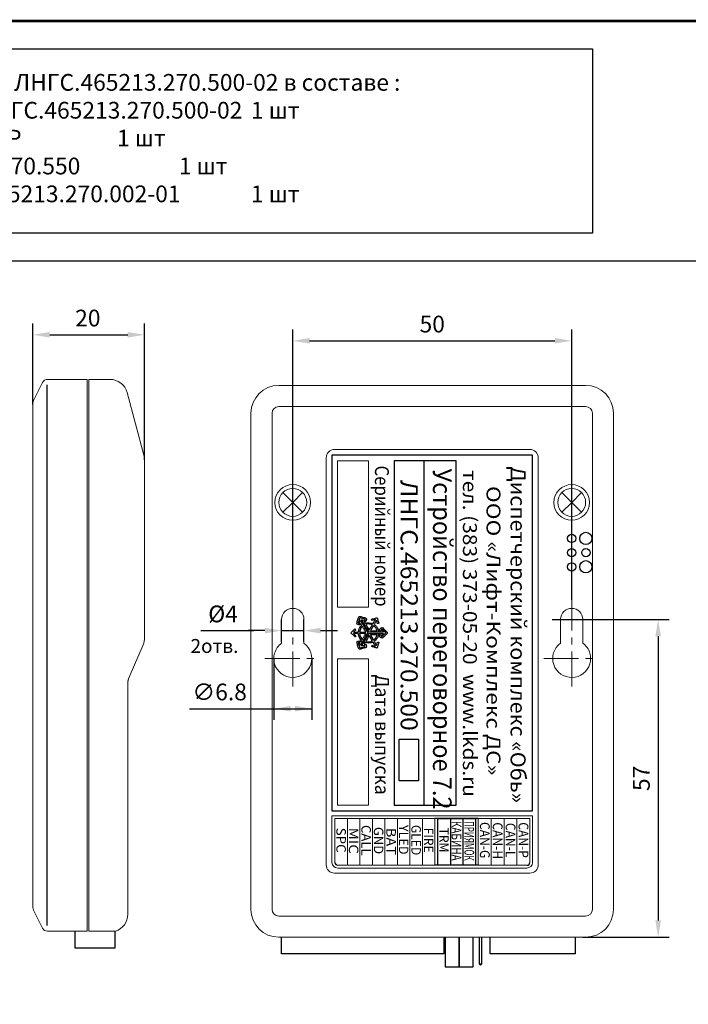
# Model space of a CAD drawing. Extents: x -972 to 19501, y -575 to 4368.
# Drawn here: x 1163 to 1283, y 653 to 829 of the extents above; entities that cross this region are included whole.
import ezdxf
from ezdxf.enums import TextEntityAlignment as Align

# ---------------------------------------------------------------- set-up
doc = ezdxf.new("R2010")
doc.units = 0
doc.header["$MEASUREMENT"] = 0
doc.linetypes.add('CENTER', pattern=[2, 1.25, -0.25, 0.25, -0.25])
doc.layers.get('0').update_dxf_attribs({"color": 250, "linetype": 'CONTINUOUS'})
doc.styles.add('1', font='rs.shx')
doc.styles.add('ARIAL', font='arial.ttf')
doc.styles.get("Standard").update_dxf_attribs({"font": 'Rs.shx'})

msp = doc.modelspace()

# ---------------------------------------------------------------- linework, layer by layer
at = {"color": 134}
for p, q in [((1165.31422, 760.13356), (1165.31422, 774.63356)), ((1185.31422, 750.21227), (1185.31422, 774.63356)), ((1168.31422, 772.63356), (1182.31422, 772.63356)), ((1211.89604, 725.05458), (1211.89604, 773.55458)), ((1261.89604, 725.05458), (1261.89604, 773.55458)), ((1214.89604, 771.55458), (1258.89604, 771.55458)), ((1167.81422, 763.63356), (1167.81422, 666.63356)), ((1211.89604, 742.55458), (1210.12828, 744.32235)), ((1211.89604, 742.55458), (1213.66381, 744.32235)), ((1261.89604, 742.55458), (1260.12828, 744.32235)), ((1261.89604, 742.55458), (1263.66381, 744.32235)), ((1211.89604, 742.55458), (1210.12828, 740.78682)), ((1211.89604, 742.55458), (1213.66381, 740.78682)), ((1261.89604, 742.55458), (1260.12828, 740.78682)), ((1261.89604, 742.55458), (1263.66381, 740.78682)), ((1209.89604, 717.55458), (1209.89604, 721.55458)), ((1213.89604, 717.55458), (1213.89604, 721.55458)), ((1258.39604, 721.55458), (1279.39604, 721.55458)), ((1195.39604, 719.55458), (1204.89604, 719.55458)), ((1206.89604, 719.55458), (1203.89604, 719.55458)), ((1209.89604, 719.55458), (1213.89604, 719.55458)), ((1216.89604, 719.55458), (1219.89604, 719.55458)), ((1277.39604, 718.55458), (1277.39604, 667.55458)), ((1208.49604, 714.55458), (1208.49604, 703.55458)), ((1215.29604, 714.55458), (1215.29604, 703.55458)), ((1193.39604, 705.55458), (1215.29604, 705.55458)), ((1245.19894, 677.47168), (1237.34894, 677.47168)), ((1172.81422, 665.63356), (1172.81422, 662.63356)), ((1180.06422, 662.63356), (1180.06422, 665.63356)), ((1247.27404, 661.54658), (1247.27404, 664.55458)), ((1262.52404, 664.55458), (1262.52404, 661.54658)), ((1263.89604, 664.55458), (1279.39604, 664.55458)), ((1172.81422, 662.63356), (1180.06422, 662.63356)), ((1262.52404, 661.54658), (1247.27404, 661.54658))]:
    msp.add_line(p, q, dxfattribs=at)
at = {"color": 134, "linetype": 'Continuous', "lineweight": 15}
for p, q in [((1167.03783, 764.08077), (1165.4198, 760.8447)), ((1167.93226, 764.63356), (1175.01422, 764.63356)), ((1175.01422, 764.63356), (1175.01422, 665.63356)), ((1179.10749, 764.63356), (1175.31422, 764.63356)), ((1175.31422, 764.63356), (1175.31422, 665.63356)), ((1209.39604, 763.55458), (1264.39604, 763.55458)), ((1185.20519, 751.04049), (1182.19845, 762.26178)), ((1165.31422, 760.39749), (1165.31422, 743.63356)), ((1209.39604, 759.76573), (1264.39604, 759.76573)), ((1204.39605, 669.55459), (1204.39605, 758.55458)), ((1208.1849, 669.55459), (1208.1849, 758.55458)), ((1265.60719, 758.55458), (1265.60719, 669.55459)), ((1269.39604, 758.55458), (1269.39604, 669.55459)), ((1185.31422, 742.80582), (1185.31422, 750.21227)), ((1165.31422, 743.63356), (1165.31422, 724.63355)), ((1185.31422, 718.29038), (1185.31422, 742.80582)), ((1165.31422, 724.63355), (1165.31422, 722.63356)), ((1165.31422, 722.63356), (1165.31422, 718.3831)), ((1209.89604, 721.55458), (1209.89604, 717.30413)), ((1213.89604, 717.30413), (1213.89604, 721.55458)), ((1259.89604, 717.30413), (1259.89604, 721.55458)), ((1263.89604, 721.55458), (1263.89604, 717.30413)), ((1165.31422, 718.3831), (1165.31422, 716.58579)), ((1182.5686, 711.2271), (1185.05549, 717.02984)), ((1165.31422, 714.68132), (1165.31422, 712.23356)), ((1165.31422, 712.23356), (1165.31422, 669.86962)), ((1182.31422, 710.08693), (1182.31422, 708.13356)), ((1182.31422, 708.13356), (1182.31422, 677.13356)), ((1182.31422, 677.13356), (1182.31422, 673.93356)), ((1182.31422, 668.67329), (1182.31422, 673.93356)), ((1165.4198, 669.42241), (1167.03783, 666.18634)), ((1264.39604, 668.34344), (1209.39604, 668.34344)), ((1175.01422, 665.63356), (1167.93226, 665.63356)), ((1180.11422, 665.63356), (1175.31422, 665.63356)), ((1264.39604, 664.55458), (1209.39604, 664.55458))]:
    msp.add_line(p, q, dxfattribs=at)
at = {"color": 134, "linetype": 'CENTER', "lineweight": 0, "ltscale": 5}
for p, q in [((1211.89604, 738.05458), (1211.89604, 747.05458)), ((1261.89604, 738.05458), (1261.89604, 747.05458)), ((1211.89604, 709.55458), (1211.89604, 725.05458)), ((1261.89604, 709.55458), (1261.89604, 725.05458)), ((1206.89604, 714.55458), (1216.89604, 714.55458)), ((1256.89604, 714.55458), (1266.89604, 714.55458))]:
    msp.add_line(p, q, dxfattribs=at)
at = {"color": 134, "linetype": 'Continuous'}
for p, q in [((1209.89604, 661.55458), (1209.89604, 664.55458)), ((1238.99604, 664.55458), (1238.99604, 661.55458)), ((1239.21404, 664.55458), (1239.21404, 659.25858)), ((1241.73404, 664.55458), (1241.73404, 659.25858)), ((1241.73404, 659.25858), (1241.73404, 664.55458)), ((1244.25404, 659.25858), (1244.25404, 664.55458)), ((1245.29804, 664.55458), (1245.29804, 659.80758)), ((1245.80604, 659.80758), (1245.80604, 664.55458)), ((1238.99604, 661.55458), (1209.89604, 661.55458)), ((1239.21404, 659.25858), (1241.73404, 659.25858)), ((1241.73404, 659.25858), (1244.25404, 659.25858)), ((1245.29804, 659.80758), (1245.80604, 659.80758)), ((1245.29804, 659.80758), (1245.55204, 659.55358)), ((1245.55204, 659.55358), (1245.80604, 659.80758))]:
    msp.add_line(p, q, dxfattribs=at)
at = {"color": 134, "linetype": 'ByBlock', "const_width": 0.5}
msp.add_lwpolyline([(1062.34579, 828.91252), (1062.34579, 561.38579), (1406.24632, 561.38579), (1406.24632, 828.91252), (1062.34579, 828.91252)], dxfattribs=at)
at = {"color": 134, "linetype": 'ByBlock'}
for points in [[(1067.34579, 823.91252), (1265.60156, 823.91252), (1265.60156, 790.87352), (1067.34579, 790.87352)], [(1067.34579, 785.87352), (1288.41824, 785.87352), (1288.41824, 641.01178), (1067.34579, 641.01178)]]:
    msp.add_lwpolyline(points, close=True, dxfattribs=at)
at = {"color": 134}
for points in [[(1235.39604, 749.99448), (1235.39604, 688.24448)], [(1245.14894, 685.87168), (1237.34894, 685.87168)], [(1240.14894, 685.87168), (1240.14894, 677.47168)], [(1242.39894, 685.87168), (1242.39894, 677.47168)]]:
    msp.add_lwpolyline(points, dxfattribs=at)
for points in [[(1234.44604, 700.08718), (1234.44604, 692.58718), (1230.94604, 692.58718), (1230.94604, 700.08718)], [(1244.64894, 685.87168), (1244.64894, 677.47168), (1237.89894, 677.47168), (1237.89894, 685.87168)]]:
    msp.add_lwpolyline(points, close=True, dxfattribs=at)
at = {"color": 134, "linetype": 'Continuous', "lineweight": 15}
for centre, radius in [((1211.89604, 742.55458), 3.2), ((1261.89604, 742.55458), 3.2), ((1211.89604, 742.55458), 2.5), ((1261.89604, 742.55458), 2.5)]:
    msp.add_circle(centre, radius, dxfattribs=at)
at = {"color": 134}
for centre, radius in [((1261.89604, 736.09458), 0.75), ((1264.43604, 736.09458), 1.1), ((1264.43604, 736.09458), 1.1), ((1261.89604, 733.54458), 0.75), ((1264.44604, 733.54458), 0.75), ((1261.89604, 730.99458), 0.75), ((1264.43604, 731.01458), 1.1)]:
    msp.add_circle(centre, radius, dxfattribs=at)
at = {"color": 134, "linetype": 'Continuous', "lineweight": 15}
for centre, radius, start, end in [((1167.93226, 763.63356), 1, 90, 153.4349488), ((1179.10749, 761.43356), 3.2, 15, 90), ((1209.39604, 758.55458), 5, 90, 180), ((1264.39604, 758.55458), 5, 0, 90), ((1166.31422, 760.39749), 1, 153.4349488, 180), ((1209.39604, 758.55458), 1.21115, 90, 180), ((1264.39604, 758.55458), 1.21115, 0, 90), ((1182.22674, 750.22708), 3.08753, 359.725148, 15.2748928), ((1211.89604, 721.55458), 2, 0, 180), ((1261.89604, 721.55458), 2, 0, 180), ((1182.11422, 718.29038), 3.2, 336.8014095, 0), ((1211.89604, 714.55458), 3.4, 126.0318791, 163.7357046), ((1211.89604, 714.55458), 3.4, 196.2642954, 53.9681209), ((1261.89604, 714.55458), 3.4, 126.0318791, 343.7357046), ((1261.89604, 714.55458), 3.4, 16.2642954, 53.9681209), ((1185.50986, 709.96656), 3.2, 156.8014095, 162.0385236), ((1166.31422, 669.86962), 1, 180, 206.5650512), ((1209.39604, 669.55458), 5, 180, 270), ((1209.39604, 669.55458), 1.21115, 180, 270), ((1264.39604, 669.55458), 5, 270, 0), ((1264.39604, 669.55458), 1.21115, 270, 0), ((1179.11422, 668.67329), 3.2, 288.2099569, 0), ((1167.93226, 666.63356), 1, 206.5650512, 270)]:
    msp.add_arc(centre, radius, start, end, dxfattribs=at)
at = {"color": 134}
for centre, start, end in [((1219.95292, 677.97581), 180, 270), ((1253.90294, 677.96408), 270, 0)]:
    msp.add_arc(centre, 0.5, start, end, dxfattribs=at)
at = {"color": 134, "lineweight": 9}
msp.add_open_spline([(1255.89604, 750.58868), (1255.89604, 750.58868), (1255.89604, 677.52038), (1255.89604, 677.52038), (1255.89604, 677.52038), (1255.89604, 676.71408), (1255.22764, 676.05458), (1254.41044, 676.05458), (1254.41044, 676.05458), (1254.41044, 676.05458), (1219.38174, 676.05458), (1219.38174, 676.05458), (1219.38174, 676.05458), (1218.56454, 676.05458), (1217.89604, 676.71408), (1217.89604, 677.52038), (1217.89604, 677.52038), (1217.89604, 677.52038), (1217.89604, 750.58868), (1217.89604, 750.58868), (1217.89604, 750.58868), (1217.89604, 751.39498), (1218.56454, 752.05448), (1219.38174, 752.05448), (1219.38174, 752.05448), (1219.38174, 752.05448), (1254.41044, 752.05448), (1254.41044, 752.05448), (1254.41044, 752.05448), (1255.22764, 752.05448), (1255.89604, 751.39498), (1255.89604, 750.58868)], degree=3, knots=[0, 0, 0, 0, 0.125, 0.125, 0.125, 0.12500001, 0.25, 0.25, 0.25, 0.25000001, 0.375, 0.375, 0.375, 0.37500001, 0.5, 0.5, 0.5, 0.50000001, 0.625, 0.625, 0.625, 0.62500001, 0.75, 0.75, 0.75, 0.75000001, 0.875, 0.875, 0.875, 0.87500001, 1, 1, 1, 1], dxfattribs=at)
at = {"color": 134, "lineweight": 25}
for points in [[(1254.86894, 751.04118), (1254.86894, 751.04118), (1254.86894, 687.20118), (1254.86894, 687.20118), (1254.86894, 687.20118), (1254.86894, 687.20118), (1218.92304, 687.20118), (1218.92304, 687.20118), (1218.92304, 687.20118), (1218.92304, 687.20118), (1218.92304, 751.04118), (1218.92304, 751.04118), (1218.92304, 751.04118), (1218.92304, 751.04118), (1254.86894, 751.04118), (1254.86894, 751.04118)], [(1241.16644, 749.99298), (1241.16644, 749.99298), (1241.16644, 688.24938), (1241.16644, 688.24938), (1241.16644, 688.24938), (1241.16644, 688.24938), (1230.04474, 688.24938), (1230.04474, 688.24938), (1230.04474, 688.24938), (1230.04474, 688.24938), (1230.04474, 749.99298), (1230.04474, 749.99298), (1230.04474, 749.99298), (1230.04474, 749.99298), (1241.16644, 749.99298), (1241.16644, 749.99298)]]:
    msp.add_open_spline(points, degree=3, knots=[0, 0, 0, 0, 0.25, 0.25, 0.25, 0.25000001, 0.5, 0.5, 0.5, 0.50000001, 0.75, 0.75, 0.75, 0.75000001, 1, 1, 1, 1], dxfattribs=at)
at = {"color": 134, "lineweight": 20}
for points, knots in [([(1225.45274, 750.01808), (1225.45274, 750.01808), (1219.92684, 750.01808), (1219.92684, 750.01808), (1219.92684, 750.01808), (1219.92684, 750.01808), (1219.92684, 723.74428), (1219.92684, 723.74428), (1219.92684, 723.74428), (1219.92684, 723.74428), (1225.45274, 723.74428), (1225.45274, 723.74428), (1225.45274, 723.74428), (1225.45274, 723.74428), (1225.45274, 750.01808), (1225.45274, 750.01808)], [0, 0, 0, 0, 0.25, 0.25, 0.25, 0.25000001, 0.5, 0.5, 0.5, 0.50000001, 0.75, 0.75, 0.75, 0.75000001, 1, 1, 1, 1]), ([(1225.45274, 714.49798), (1225.45274, 714.49798), (1219.92684, 714.49798), (1219.92684, 714.49798), (1219.92684, 714.49798), (1219.92684, 714.49798), (1219.92684, 688.22428), (1219.92684, 688.22428), (1219.92684, 688.22428), (1219.92684, 688.22428), (1225.45274, 688.22428), (1225.45274, 688.22428), (1225.45274, 688.22428), (1225.45274, 688.22428), (1225.45274, 714.49798), (1225.45274, 714.49798)], [0, 0, 0, 0, 0.25, 0.25, 0.25, 0.25000001, 0.5, 0.5, 0.5, 0.50000001, 0.75, 0.75, 0.75, 0.75000001, 1, 1, 1, 1]), ([(1254.87194, 677.90588), (1254.87194, 677.90588), (1254.87194, 686.35458), (1254.87194, 686.35458), (1254.87194, 686.35458), (1254.87194, 686.35458), (1218.92604, 686.35458), (1218.92604, 686.35458), (1218.92604, 686.35458), (1218.92604, 686.35458), (1218.92604, 677.90588), (1218.92604, 677.90588), (1218.92604, 677.90588), (1218.92604, 677.38948), (1219.39564, 676.96708), (1219.96984, 676.96708), (1219.96984, 676.96708), (1219.96984, 676.96708), (1253.82814, 676.96708), (1253.82814, 676.96708), (1253.82814, 676.96708), (1254.40234, 676.96708), (1254.87194, 677.38948), (1254.87194, 677.90588)], [0, 0, 0, 0, 0.166666667, 0.166666667, 0.166666667, 0.166666677, 0.333333333, 0.333333333, 0.333333333, 0.333333343, 0.5, 0.5, 0.5, 0.50000001, 0.666666667, 0.666666667, 0.666666667, 0.666666677, 0.833333333, 0.833333333, 0.833333333, 0.833333343, 1, 1, 1, 1])]:
    msp.add_open_spline(points, degree=3, knots=knots, dxfattribs=at)
at = {"color": 134}
for points, knots in [([(1227.91255, 720.10932), (1227.75895, 720.10932), (1227.72755, 720.05932), (1227.62445, 719.95632), (1227.39665, 719.72892), (1227.47755, 719.67962), (1227.59955, 719.49752), (1227.59955, 719.49752), (1227.25805, 719.49752), (1227.25805, 719.49752), (1227.24865, 719.61052), (1227.18105, 719.77492), (1227.14425, 719.86742), (1227.09375, 719.99462), (1227.04365, 720.07492), (1226.97355, 720.18052), (1226.87945, 720.32222), (1226.62795, 720.62342), (1226.47555, 720.66412), (1226.47555, 720.66412), (1226.69155, 721.04572), (1226.69155, 721.04572), (1226.73035, 721.10992), (1226.76635, 721.17202), (1226.80205, 721.23402), (1226.82875, 721.28052), (1226.88045, 721.39182), (1226.91655, 721.41822), (1226.91655, 721.41822), (1227.03215, 720.97892), (1227.03215, 720.97892), (1227.04365, 720.93992), (1227.05645, 720.86952), (1227.07305, 720.83492), (1227.12365, 720.83602), (1227.26625, 720.87522), (1227.30075, 720.89182), (1227.26395, 721.04982), (1227.04755, 721.74092), (1227.04465, 721.87352), (1226.97245, 721.87192), (1226.11035, 721.63962), (1226.03445, 721.60322), (1226.05325, 721.56392), (1226.08695, 721.44292), (1226.09135, 721.38982), (1226.23555, 721.39302), (1226.40415, 721.46602), (1226.54655, 721.50372), (1226.59255, 721.51582), (1226.66545, 721.52822), (1226.70315, 721.54632), (1226.68035, 721.46082), (1226.33095, 720.89552), (1226.27635, 720.79222), (1225.91515, 720.98332), (1225.24615, 721.05912), (1224.86775, 720.87762), (1224.86775, 720.87762), (1224.69695, 721.17632), (1224.69695, 721.17632), (1224.86995, 721.16192), (1224.99305, 721.09392), (1225.06995, 721.40102), (1225.11365, 721.57542), (1225.16815, 721.76812), (1224.93925, 721.83122), (1224.77615, 721.87622), (1224.02415, 722.10112), (1223.87175, 722.10112), (1223.65645, 722.10112), (1223.61845, 721.73352), (1223.57305, 721.56042), (1223.52275, 721.36872), (1223.40225, 721.03782), (1223.40225, 720.84912), (1223.40225, 720.75692), (1223.48865, 720.68212), (1223.56735, 720.65852), (1223.64455, 720.63542), (1223.77455, 720.59302), (1223.85755, 720.59302), (1223.99205, 720.59302), (1224.08225, 720.70262), (1224.08515, 720.83492), (1224.11785, 720.81092), (1224.15695, 720.73172), (1224.18215, 720.69002), (1224.20665, 720.64972), (1224.26025, 720.56452), (1224.27015, 720.52192), (1224.21355, 720.50682), (1224.18395, 720.45802), (1224.14535, 720.41902), (1224.11745, 720.39082), (1224.11795, 720.38872), (1224.09335, 720.35722), (1224.00615, 720.24562), (1223.91725, 720.13312), (1223.84795, 720.00502), (1223.76255, 719.84722), (1223.64415, 719.50372), (1223.64415, 719.26982), (1223.64415, 719.26982), (1222.77615, 719.26982), (1222.77615, 719.26982), (1222.77615, 719.26982), (1223.20645, 719.70752), (1223.20645, 719.70752), (1223.20645, 719.70752), (1223.04995, 719.87082), (1223.04995, 719.87082), (1223.04995, 719.87082), (1222.33165, 719.15952), (1222.33165, 719.15952), (1222.33165, 719.15952), (1223.05725, 718.42692), (1223.05725, 718.42692), (1223.05725, 718.42692), (1223.22045, 718.59802), (1223.22045, 718.59802), (1223.22045, 718.59802), (1222.77265, 719.03872), (1222.77265, 719.03872), (1222.77265, 719.03872), (1223.64415, 719.04222), (1223.64415, 719.04222), (1223.64415, 718.80832), (1223.76255, 718.46482), (1223.84795, 718.30702), (1223.89245, 718.22482), (1224.14985, 717.82222), (1224.27015, 717.79012), (1224.24615, 717.68702), (1224.13765, 717.59432), (1224.11365, 717.49132), (1224.11365, 717.49132), (1224.08515, 717.49132), (1224.08515, 717.49132), (1224.08365, 717.56002), (1224.06035, 717.60562), (1224.02485, 717.64442), (1223.87805, 717.80492), (1223.50515, 717.64342), (1223.45615, 717.57972), (1223.34795, 717.43922), (1223.44435, 717.25362), (1223.48195, 717.10162), (1223.51075, 716.98542), (1223.53965, 716.87052), (1223.57125, 716.76402), (1223.60805, 716.64022), (1223.64435, 716.37822), (1223.73015, 716.28272), (1223.86035, 716.13772), (1224.09545, 716.25242), (1224.24465, 716.29332), (1224.40285, 716.33672), (1224.96465, 716.44632), (1225.05695, 716.54812), (1225.16865, 716.67112), (1225.10165, 716.83802), (1225.05485, 716.98132), (1225.04005, 717.02642), (1225.02435, 717.06032), (1224.99225, 717.08952), (1224.89895, 717.17432), (1224.80575, 717.13812), (1224.69695, 717.13572), (1224.72325, 717.18532), (1224.75475, 717.23162), (1224.78165, 717.27862), (1224.81225, 717.33222), (1224.83905, 717.38032), (1224.86775, 717.43442), (1225.15495, 717.29662), (1225.63795, 717.31032), (1225.94625, 717.39462), (1226.04705, 717.42212), (1226.18865, 717.47342), (1226.27635, 717.51982), (1226.33135, 717.41572), (1226.68085, 716.84942), (1226.70315, 716.76572), (1226.66415, 716.78452), (1226.15425, 716.92122), (1226.10555, 716.92222), (1226.09075, 716.85882), (1226.05355, 716.75272), (1226.04865, 716.69462), (1226.11735, 716.68892), (1226.23095, 716.65282), (1226.29975, 716.63262), (1226.29975, 716.63262), (1226.79415, 716.50102), (1226.79415, 716.50102), (1226.87385, 716.48132), (1226.97235, 716.44452), (1227.04465, 716.43852), (1227.04815, 716.59502), (1227.28415, 717.23452), (1227.30075, 717.43442), (1227.22915, 717.45112), (1227.14515, 717.48542), (1227.07305, 717.49132), (1227.06895, 717.44162), (1227.04955, 717.39782), (1227.03605, 717.34352), (1227.03605, 717.34352), (1226.91655, 716.89382), (1226.91655, 716.89382), (1226.86895, 716.92872), (1226.63465, 717.36962), (1226.58335, 717.45692), (1226.54185, 717.52752), (1226.51295, 717.57722), (1226.47555, 717.64792), (1226.62285, 717.68722), (1226.87645, 717.98542), (1226.96785, 718.12302), (1227.08845, 718.30442), (1227.23905, 718.58552), (1227.25805, 718.81452), (1227.25805, 718.81452), (1227.59955, 718.81452), (1227.59955, 718.81452), (1227.54585, 718.73432), (1227.48575, 718.69162), (1227.48575, 718.57272), (1227.48575, 718.45602), (1227.73905, 718.20272), (1227.85565, 718.20272), (1227.99505, 718.20272), (1228.08375, 718.30992), (1228.17225, 718.39842), (1228.27985, 718.50602), (1228.75665, 718.94922), (1228.80855, 719.05672), (1228.88665, 719.21842), (1228.74755, 719.33832), (1228.64885, 719.43702), (1228.64885, 719.43702), (1228.17935, 719.90652), (1228.17935, 719.90652), (1228.12035, 719.96552), (1228.01075, 720.10932), (1227.91255, 720.10932)], [0, 0, 0, 0, 0.012195122, 0.012195122, 0.012195122, 0.024390244, 0.024390244, 0.024390244, 0.036585366, 0.036585366, 0.036585366, 0.048780488, 0.048780488, 0.048780488, 0.06097561, 0.06097561, 0.06097561, 0.073170732, 0.073170732, 0.073170732, 0.085365854, 0.085365854, 0.085365854, 0.097560976, 0.097560976, 0.097560976, 0.109756098, 0.109756098, 0.109756098, 0.12195122, 0.12195122, 0.12195122, 0.134146341, 0.134146341, 0.134146341, 0.146341463, 0.146341463, 0.146341463, 0.158536585, 0.158536585, 0.158536585, 0.170731707, 0.170731707, 0.170731707, 0.182926829, 0.182926829, 0.182926829, 0.195121951, 0.195121951, 0.195121951, 0.207317073, 0.207317073, 0.207317073, 0.219512195, 0.219512195, 0.219512195, 0.231707317, 0.231707317, 0.231707317, 0.243902439, 0.243902439, 0.243902439, 0.256097561, 0.256097561, 0.256097561, 0.268292683, 0.268292683, 0.268292683, 0.280487805, 0.280487805, 0.280487805, 0.292682927, 0.292682927, 0.292682927, 0.304878049, 0.304878049, 0.304878049, 0.317073171, 0.317073171, 0.317073171, 0.329268293, 0.329268293, 0.329268293, 0.341463415, 0.341463415, 0.341463415, 0.353658537, 0.353658537, 0.353658537, 0.365853659, 0.365853659, 0.365853659, 0.37804878, 0.37804878, 0.37804878, 0.390243902, 0.390243902, 0.390243902, 0.402439024, 0.402439024, 0.402439024, 0.414634146, 0.414634146, 0.414634146, 0.426829268, 0.426829268, 0.426829268, 0.43902439, 0.43902439, 0.43902439, 0.451219512, 0.451219512, 0.451219512, 0.463414634, 0.463414634, 0.463414634, 0.475609756, 0.475609756, 0.475609756, 0.487804878, 0.487804878, 0.487804878, 0.5, 0.5, 0.5, 0.512195122, 0.512195122, 0.512195122, 0.524390244, 0.524390244, 0.524390244, 0.536585366, 0.536585366, 0.536585366, 0.548780488, 0.548780488, 0.548780488, 0.56097561, 0.56097561, 0.56097561, 0.573170732, 0.573170732, 0.573170732, 0.585365854, 0.585365854, 0.585365854, 0.597560976, 0.597560976, 0.597560976, 0.609756098, 0.609756098, 0.609756098, 0.62195122, 0.62195122, 0.62195122, 0.634146341, 0.634146341, 0.634146341, 0.646341463, 0.646341463, 0.646341463, 0.658536585, 0.658536585, 0.658536585, 0.670731707, 0.670731707, 0.670731707, 0.682926829, 0.682926829, 0.682926829, 0.695121951, 0.695121951, 0.695121951, 0.707317073, 0.707317073, 0.707317073, 0.719512195, 0.719512195, 0.719512195, 0.731707317, 0.731707317, 0.731707317, 0.743902439, 0.743902439, 0.743902439, 0.756097561, 0.756097561, 0.756097561, 0.768292683, 0.768292683, 0.768292683, 0.780487805, 0.780487805, 0.780487805, 0.792682927, 0.792682927, 0.792682927, 0.804878049, 0.804878049, 0.804878049, 0.817073171, 0.817073171, 0.817073171, 0.829268293, 0.829268293, 0.829268293, 0.841463415, 0.841463415, 0.841463415, 0.853658537, 0.853658537, 0.853658537, 0.865853659, 0.865853659, 0.865853659, 0.87804878, 0.87804878, 0.87804878, 0.890243902, 0.890243902, 0.890243902, 0.902439024, 0.902439024, 0.902439024, 0.914634146, 0.914634146, 0.914634146, 0.926829268, 0.926829268, 0.926829268, 0.93902439, 0.93902439, 0.93902439, 0.951219512, 0.951219512, 0.951219512, 0.963414634, 0.963414634, 0.963414634, 0.975609756, 0.975609756, 0.975609756, 0.987804878, 0.987804878, 0.987804878, 1, 1, 1, 1]), ([(1225.52695, 719.04072), (1225.52695, 719.04072), (1224.22135, 716.76592), (1224.22135, 716.76592), (1224.35665, 716.78612), (1224.74395, 716.93232), (1224.83405, 716.91222), (1224.83405, 716.91222), (1224.88315, 716.70362), (1224.88315, 716.70362), (1224.88315, 716.70362), (1223.89845, 716.44122), (1223.89845, 716.44122), (1223.89845, 716.44122), (1223.63535, 717.42002), (1223.63535, 717.42002), (1223.63535, 717.42002), (1223.85615, 717.47772), (1223.85615, 717.47772), (1223.85615, 717.47772), (1224.01895, 716.88462), (1224.01895, 716.88462), (1224.01895, 716.88462), (1224.35055, 717.45362), (1224.35055, 717.45362), (1224.45225, 717.62392), (1225.31945, 719.11082), (1225.32495, 719.16362), (1225.32495, 719.16362), (1224.01775, 721.42822), (1224.01775, 721.42822), (1223.95655, 721.26522), (1223.91815, 720.96342), (1223.84335, 720.82762), (1223.77585, 720.83922), (1223.67855, 720.85672), (1223.63335, 720.89212), (1223.63335, 720.89212), (1223.90155, 721.86892), (1223.90155, 721.86892), (1223.90155, 721.86892), (1224.87145, 721.60322), (1224.87145, 721.60322), (1224.86335, 721.53592), (1224.84765, 721.44082), (1224.81035, 721.39112), (1224.81035, 721.39112), (1224.21885, 721.54302), (1224.21885, 721.54302), (1224.21885, 721.54302), (1225.52695, 719.27192), (1225.52695, 719.27192), (1225.52695, 719.27192), (1228.15935, 719.27002), (1228.15935, 719.27002), (1228.12805, 719.32702), (1227.78305, 719.67022), (1227.72005, 719.72042), (1227.76515, 719.77842), (1227.82325, 719.82322), (1227.87555, 719.88332), (1227.87555, 719.88332), (1228.59535, 719.15482), (1228.59535, 719.15482), (1228.59535, 719.15482), (1227.87985, 718.44122), (1227.87985, 718.44122), (1227.87985, 718.44122), (1227.72795, 718.60222), (1227.72795, 718.60222), (1227.72795, 718.60222), (1228.15755, 719.04222), (1228.15755, 719.04222), (1228.15755, 719.04222), (1225.52695, 719.04072), (1225.52695, 719.04072)], [0, 0, 0, 0, 0.04, 0.04, 0.04, 0.08, 0.08, 0.08, 0.12, 0.12, 0.12, 0.16, 0.16, 0.16, 0.2, 0.2, 0.2, 0.24, 0.24, 0.24, 0.28, 0.28, 0.28, 0.32, 0.32, 0.32, 0.36, 0.36, 0.36, 0.4, 0.4, 0.4, 0.44, 0.44, 0.44, 0.48, 0.48, 0.48, 0.52, 0.52, 0.52, 0.56, 0.56, 0.56, 0.6, 0.6, 0.6, 0.64, 0.64, 0.64, 0.68, 0.68, 0.68, 0.72, 0.72, 0.72, 0.76, 0.76, 0.76, 0.8, 0.8, 0.8, 0.84, 0.84, 0.84, 0.88, 0.88, 0.88, 0.92, 0.92, 0.92, 0.96, 0.96, 0.96, 1, 1, 1, 1]), ([(1224.99575, 720.67842), (1225.06175, 720.68392), (1225.23415, 720.74952), (1225.46535, 720.74952), (1225.68375, 720.74952), (1225.95585, 720.68532), (1226.14825, 720.59302), (1226.13555, 720.53842), (1226.11285, 720.51532), (1226.08695, 720.46932), (1226.06135, 720.42382), (1226.04265, 720.39272), (1226.02025, 720.35112), (1225.96215, 720.24382), (1225.62265, 719.68182), (1225.60765, 719.62552), (1225.57175, 719.65182), (1225.01135, 720.61172), (1224.99575, 720.67842)], [0, 0, 0, 0, 0.166666667, 0.166666667, 0.166666667, 0.333333333, 0.333333333, 0.333333333, 0.5, 0.5, 0.5, 0.666666667, 0.666666667, 0.666666667, 0.833333333, 0.833333333, 0.833333333, 1, 1, 1, 1]), ([(1224.39825, 720.32272), (1224.44755, 720.22942), (1224.49375, 720.15202), (1224.54535, 720.05722), (1224.59535, 719.96562), (1224.64865, 719.88552), (1224.69695, 719.79622), (1224.74535, 719.70702), (1224.79865, 719.62692), (1224.84865, 719.53532), (1224.84865, 719.53532), (1224.99575, 719.26982), (1224.99575, 719.26982), (1224.99575, 719.26982), (1223.88595, 719.26982), (1223.88595, 719.26982), (1223.88595, 719.56082), (1223.99425, 719.79282), (1224.12185, 720.00152), (1224.15485, 720.05542), (1224.16345, 720.07342), (1224.20225, 720.12032), (1224.26325, 720.19412), (1224.32055, 720.27072), (1224.39825, 720.32272)], [0, 0, 0, 0, 0.125, 0.125, 0.125, 0.25, 0.25, 0.25, 0.375, 0.375, 0.375, 0.5, 0.5, 0.5, 0.625, 0.625, 0.625, 0.75, 0.75, 0.75, 0.875, 0.875, 0.875, 1, 1, 1, 1]), ([(1223.88595, 719.04222), (1223.88595, 719.04222), (1224.99575, 719.04222), (1224.99575, 719.04222), (1224.99575, 719.04222), (1224.84865, 718.77672), (1224.84865, 718.77672), (1224.79865, 718.68512), (1224.74535, 718.60502), (1224.69695, 718.51572), (1224.64865, 718.42652), (1224.59535, 718.34642), (1224.54535, 718.25482), (1224.49375, 718.16002), (1224.44755, 718.08262), (1224.39825, 717.98932), (1224.14145, 718.16132), (1223.88595, 718.67452), (1223.88595, 719.04222)], [0, 0, 0, 0, 0.166666667, 0.166666667, 0.166666667, 0.333333333, 0.333333333, 0.333333333, 0.5, 0.5, 0.5, 0.666666667, 0.666666667, 0.666666667, 0.833333333, 0.833333333, 0.833333333, 1, 1, 1, 1]), ([(1227.01615, 719.49752), (1227.01615, 719.49752), (1225.80675, 719.49752), (1225.80675, 719.49752), (1225.80675, 719.49752), (1226.34745, 720.46502), (1226.34745, 720.46502), (1226.45955, 720.43502), (1226.69275, 720.16772), (1226.76435, 720.07092), (1226.86075, 719.94082), (1227.00375, 719.64722), (1227.01615, 719.49752)], [0, 0, 0, 0, 0.25, 0.25, 0.25, 0.5, 0.5, 0.5, 0.75, 0.75, 0.75, 1, 1, 1, 1]), ([(1225.60765, 718.68652), (1225.60765, 718.68652), (1225.87865, 718.20352), (1225.87865, 718.20352), (1225.91795, 718.13522), (1226.13215, 717.78822), (1226.14825, 717.71902), (1225.82565, 717.56422), (1225.46205, 717.52722), (1225.11045, 717.60602), (1225.06455, 717.61632), (1225.04585, 717.62952), (1224.99575, 717.63362), (1225.01125, 717.69982), (1225.57255, 718.66082), (1225.60765, 718.68652)], [0, 0, 0, 0, 0.2, 0.2, 0.2, 0.4, 0.4, 0.4, 0.6, 0.6, 0.6, 0.8, 0.8, 0.8, 1, 1, 1, 1]), ([(1225.80675, 718.81452), (1225.80675, 718.81452), (1227.01615, 718.81452), (1227.01615, 718.81452), (1227.00345, 718.66122), (1226.85805, 718.37072), (1226.77055, 718.24922), (1226.69925, 718.15032), (1226.46035, 717.87722), (1226.34745, 717.84702), (1226.32845, 717.92852), (1225.82385, 718.74122), (1225.80675, 718.81452)], [0, 0, 0, 0, 0.25, 0.25, 0.25, 0.5, 0.5, 0.5, 0.75, 0.75, 0.75, 1, 1, 1, 1])]:
    msp.add_open_spline(points, degree=3, knots=knots, dxfattribs=at)
at = {"color": 134, "linetype": 'Continuous', "lineweight": 15}
for points, knots in [([(1165.31422, 714.68132), (1165.31422, 714.99229), (1165.32351, 715.30933), (1165.32354, 715.95582), (1165.31422, 716.27481), (1165.31422, 716.58579)], [0, 0, 0, 0, 0.5, 0.5, 1, 1, 1, 1]), ([(1208.63211, 715.50682), (1208.54139, 715.19585), (1208.49614, 714.8788), (1208.49595, 714.23232), (1208.54138, 713.91333), (1208.63211, 713.60235)], [0, 0, 0, 0, 0.5, 0.5, 1, 1, 1, 1]), ([(1265.15997, 713.60235), (1265.2507, 713.91332), (1265.29595, 714.23036), (1265.29614, 714.87685), (1265.2507, 715.19583), (1265.15997, 715.50682)], [0, 0, 0, 0, 0.5, 0.5, 1, 1, 1, 1]), ([(1182.42962, 710.82832), (1182.42508, 710.8116), (1182.41607, 710.77844), (1182.40102, 710.71791), (1182.38555, 710.64993), (1182.37001, 710.57348), (1182.35511, 710.48927), (1182.34084, 710.39278), (1182.32909, 710.29024), (1182.32052, 710.18788), (1182.3176, 710.12097), (1182.31612, 710.08693)], [0, 0, 0, 0, 0.111806447, 0.221774136, 0.330174843, 0.437292266, 0.543420379, 0.648861421, 0.761719382, 0.878747997, 1, 1, 1, 1])]:
    msp.add_open_spline(points, degree=3, knots=knots, dxfattribs=at)
msp.add_open_spline([(1182.54246, 711.16427), (1182.44042, 710.86674), (1182.435, 710.84779), (1182.42975, 710.82879)], degree=3, dxfattribs=at)
at = {"color": 134, "lineweight": 20}
for points in [[(1219.45292, 685.87168), (1219.45292, 685.87168), (1219.45292, 679.9241), (1219.45292, 677.97581)], [(1237.38473, 685.87168), (1237.38473, 685.87168), (1219.45292, 685.87168), (1219.45292, 685.87168)], [(1221.6943, 677.47581), (1221.6943, 677.47581), (1221.6943, 685.85791), (1221.6943, 685.85791)], [(1223.93587, 677.47581), (1223.93587, 677.47581), (1223.93587, 685.85791), (1223.93587, 685.85791)], [(1226.17735, 677.47581), (1226.17735, 677.47581), (1226.17735, 685.85791), (1226.17735, 685.85791)], [(1228.41882, 677.47581), (1228.41882, 677.47581), (1228.41882, 685.85791), (1228.41882, 685.85791)], [(1230.6603, 677.47581), (1230.6603, 677.47581), (1230.6603, 685.85791), (1230.6603, 685.85791)], [(1232.90178, 677.47581), (1232.90178, 677.47581), (1232.90178, 685.85791), (1232.90178, 685.85791)], [(1235.14325, 677.47581), (1235.14325, 677.47581), (1235.14325, 685.85791), (1235.14325, 685.85791)], [(1237.38473, 677.47581), (1237.38473, 677.47581), (1237.38473, 685.87168), (1237.38473, 685.87168)], [(1254.40294, 685.87168), (1254.40294, 685.87168), (1245.15974, 685.87168), (1245.15974, 685.87168)], [(1245.15974, 685.87168), (1245.15974, 685.87168), (1245.15974, 677.46408), (1245.15974, 677.46408)], [(1247.47044, 677.46408), (1247.47044, 677.46408), (1247.47044, 685.86748), (1247.47044, 685.86748)], [(1249.78134, 677.46408), (1249.78134, 677.46408), (1249.78134, 685.86748), (1249.78134, 685.86748)], [(1252.09214, 677.46408), (1252.09214, 677.46408), (1252.09214, 685.86748), (1252.09214, 685.86748)], [(1254.40294, 677.96408), (1254.40294, 679.92123), (1254.40294, 685.87168), (1254.40294, 685.87168)], [(1219.95292, 677.47581), (1222.85299, 677.47581), (1237.38473, 677.47581), (1237.38473, 677.47581)], [(1245.15974, 677.46408), (1245.15974, 677.46408), (1251.97887, 677.46408), (1253.90294, 677.46408)]]:
    msp.add_open_spline(points, degree=3, dxfattribs=at)
at = {"color": 134}
for points in [[(1168.31422, 773.13356), (1168.31422, 772.13356), (1165.31422, 772.63356)], [(1182.31422, 773.13356), (1182.31422, 772.13356), (1185.31422, 772.63356)], [(1214.89604, 772.05458), (1214.89604, 771.05458), (1211.89604, 771.55458)], [(1258.89604, 772.05458), (1258.89604, 771.05458), (1261.89604, 771.55458)], [(1276.89604, 718.55458), (1277.89604, 718.55458), (1277.39604, 721.55458)], [(1206.89604, 720.05458), (1206.89604, 719.05458), (1209.89604, 719.55458)], [(1216.89604, 720.05458), (1216.89604, 719.05458), (1213.89604, 719.55458)], [(1211.49604, 706.05458), (1211.49604, 705.05458), (1208.49604, 705.55458)], [(1212.29604, 706.05458), (1212.29604, 705.05458), (1215.29604, 705.55458)], [(1276.89604, 667.55458), (1277.89604, 667.55458), (1277.39604, 664.55458)]]:
    msp.add_solid(points, dxfattribs=at)

# ---------------------------------------------------------------- texts
at = {"color": 134, "linetype": 'ByBlock'}
msp.add_text('20', height=3, dxfattribs=at).set_placement((1172.88565, 774.13356))
at = {"color": 134, "style": 'ARIAL'}
for s, width, p in [('Серийный номер', 0.88, (1226.62371, 749.1727)), ('Дата выпуска', 0.95, (1226.66392, 711.69061))]:
    msp.add_text(s, height=2.5, rotation=270, dxfattribs=dict(at, width=width)).set_placement(p)
for s, height, oblique, width, p in [('Устройство переговорное 7.2', 3.328488, -0.0000015, 0.93, (1237.03174, 748.6211)), ('SPC', 1.703258, -0.0000015, 1.030156, (1219.71016, 684.1984)), ('MIC', 1.703258, -0.0000015, 1.158333, (1221.95164, 684.1984)), ('CALL', 1.703258, -0.0000015, 1.011009, (1224.19312, 684.68483)), ('BAT', 1.703258, -0.0000015, 1.12254, (1228.67607, 684.17252)), ('YLED', 1.703258, -0.0000015, 0.974125, (1230.91754, 684.70063)), ('GLED', 1.703258, -0.0000015, 0.93404, (1233.15912, 684.70179)), ('FIRE', 1.703258, -0.0000015, 0.93404, (1235.40059, 684.20973)), ('TRM', 1.703258, -0.0000015, 0.93404, (1238.15059, 684.20973)), ('КАБИНА', 1.755936, -0.0000015, 0.75, (1240.36414, 685.43314)), ('ПРИЯМОК', 1.755936, 359.9999985, 0.6, (1242.65444, 685.38816)), ('CAN-G', 1.755936, 359.9999985, 0.90555, (1245.45374, 685.21934)), ('CAN-H', 1.755936, -0.0000015, 0.90555, (1247.75374, 685.16934)), ('CAN-L', 1.755936, 359.9999985, 0.90555, (1250.06504, 685.06988)), ('CAN-P', 1.755936, 359.9999985, 0.90555, (1252.37484, 685.18013))]:
    msp.add_text(s, height=height, rotation=270, dxfattribs=dict(at, oblique=oblique, width=width)).set_placement(p)
for s, height, width, p in [('тел. (383) 373-05-20  www.lkds.ru', 2.5, 1.1, (1242.40354, 719.05448)), ('Диспетчерский комплекс «Обь»', 2.7, 1.05, (1250.93992, 718.83748))]:
    msp.add_text(s, height=height, rotation=270, dxfattribs=dict(at, width=width)).set_placement(p, align=Align.CENTER)
at = {"color": 134, "style": 'ARIAL', "oblique": -0.0000015, "width": 1.036448}
msp.add_text('ЛНГС.465213.270.500', height=3.06216, rotation=270, dxfattribs=at).set_placement((1231.23014, 746.58718), (1231.23014, 701.58718), align=Align.FIT)
at = {"color": 134, "style": 'ARIAL', "width": 1.172989}
msp.add_text('ООО «Лифт-Комплекс ДС»', height=2.5, rotation=270, dxfattribs=at).set_placement((1246.62749, 745.51106), (1246.62749, 693.58868), align=Align.FIT)
at = {"color": 134, "linetype": 'Continuous', "style": '1'}
msp.add_text('2отв.', height=2.5, dxfattribs=at).set_placement((1193.55813, 715.55458))
at = {"color": 134, "linetype": 'ByBlock', "style": '1'}
msp.add_text('∅6.8', height=3, dxfattribs=at).set_placement((1193.89604, 707.05458))
at = {"color": 134, "style": 'ARIAL', "oblique": -0.0000015}
msp.add_text('GND', height=1.703258, rotation=270, dxfattribs=at).set_placement((1226.4376, 684.34191))
at = {"linetype": 'ByBlock', "insert": (1059.47368, 819.41711), "char_height": 3, "attachment_point": 1, "style": 'ARIAL'}
msp.add_mtext_dynamic_manual_height_columns('\\pxqc;{\\fArial|b0|i0|c204|p34;Устройство переговорное 7.2 ЛНГС.465213.270.500-02 в составе :}\\P\\pq*;^I- устройство переговорное^I^I^I^I^IЛНГС.465213.270.500-02^I^I1 {\\fArial|b0|i0|c204|p34;шт\\P^I- клеммник^I^I^I^I^I^I^I^I\\C256;\\c0;15EDGK-3.5-04P^I\\C256;^I^I^I1 шт\\P^I- клеммник^I^I^I^I^I^I^I^IЛНГС.465213.270.550^I^I^I1 шт\\P^I- держатель^I^I^I^I^I^I^I^IЛНГС.465213.270.002-01^I^I1 шт}', width=214, gutter_width=10, heights=[58.75778], dxfattribs=at)
at = {"color": 134, "char_height": 3, "attachment_point": 5}
for s, insert in [('\\A1;50', (1236.89604, 774.55458)), ('\\A1;{\\Frs.shx;%%c4}', (1199.39604, 722.55458))]:
    msp.add_mtext(s, dxfattribs=dict(at, insert=insert))
at = {"color": 134, "insert": (1274.39604, 693.05458), "char_height": 3, "attachment_point": 5, "rotation": 90}
msp.add_mtext('\\A1;57', dxfattribs=at)

doc.saveas('drawing.dxf')
